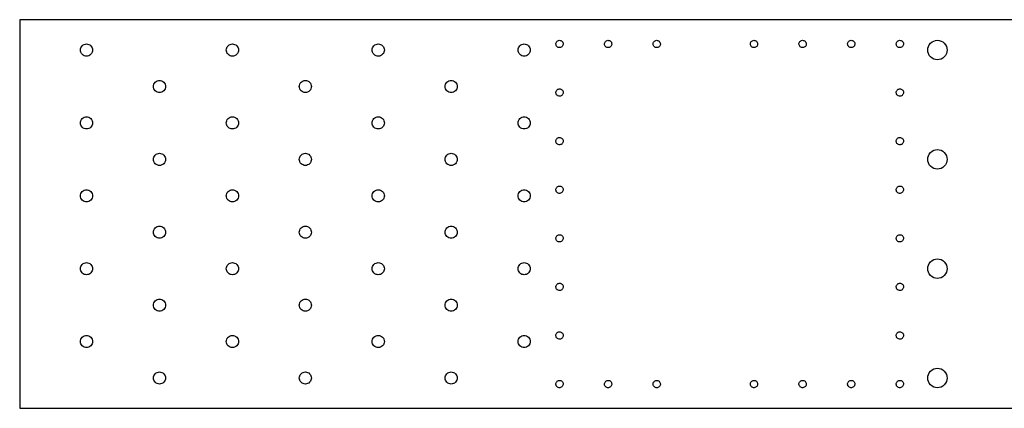
# Model space of a CAD drawing. Units: inches. Extents: x -31.9 to 31.9, y -6.3 to 6.3.
# Drawn here: x -31.9 to 0, y -6.3 to 6.3 of the extents above; entities that cross this region are included whole.
import ezdxf

# ---------------------------------------------------------------- set-up
doc = ezdxf.new("R2010")
doc.units = ezdxf.units.IN
doc.layers.get('0').update_dxf_attribs({"true_color": 0xc2ced6})

msp = doc.modelspace()

# ---------------------------------------------------------------- linework, layer by layer
for points in [[(31.89, -6.298), (31.89, -5.906), (31.891, -5.906), (31.891, 5.906), (31.89, 5.906), (31.89, 6.299), (-31.89, 6.299), (-31.89, -6.298), (31.89, -6.298)], [(-29.921, 5.315), (-29.918, 5.351), (-29.907, 5.387), (-29.889, 5.423), (-29.864, 5.454), (-29.832, 5.48), (-29.797, 5.498), (-29.76, 5.509), (-29.724, 5.512), (-29.689, 5.509), (-29.652, 5.498), (-29.617, 5.48), (-29.585, 5.454), (-29.56, 5.423), (-29.541, 5.387), (-29.531, 5.351), (-29.528, 5.315), (-29.531, 5.279), (-29.541, 5.243), (-29.56, 5.207), (-29.585, 5.176), (-29.617, 5.15), (-29.652, 5.132), (-29.689, 5.121), (-29.724, 5.118), (-29.76, 5.121), (-29.797, 5.132), (-29.832, 5.15), (-29.864, 5.176), (-29.889, 5.207), (-29.907, 5.243), (-29.918, 5.279), (-29.921, 5.315)], [(-25.197, 5.315), (-25.194, 5.351), (-25.183, 5.387), (-25.165, 5.423), (-25.139, 5.454), (-25.108, 5.48), (-25.072, 5.498), (-25.036, 5.509), (-25, 5.512), (-24.964, 5.509), (-24.928, 5.498), (-24.892, 5.48), (-24.861, 5.454), (-24.835, 5.423), (-24.817, 5.387), (-24.806, 5.351), (-24.803, 5.315), (-24.806, 5.279), (-24.817, 5.243), (-24.835, 5.207), (-24.861, 5.176), (-24.892, 5.15), (-24.928, 5.132), (-24.964, 5.121), (-25, 5.118), (-25.036, 5.121), (-25.072, 5.132), (-25.108, 5.15), (-25.139, 5.176), (-25.165, 5.207), (-25.183, 5.243), (-25.194, 5.279), (-25.197, 5.315)], [(-20.472, 5.315), (-20.469, 5.351), (-20.459, 5.387), (-20.44, 5.423), (-20.415, 5.454), (-20.383, 5.48), (-20.348, 5.498), (-20.311, 5.509), (-20.276, 5.512), (-20.24, 5.509), (-20.203, 5.498), (-20.168, 5.48), (-20.136, 5.454), (-20.111, 5.423), (-20.093, 5.387), (-20.082, 5.351), (-20.079, 5.315), (-20.082, 5.279), (-20.093, 5.243), (-20.111, 5.207), (-20.136, 5.176), (-20.168, 5.15), (-20.203, 5.132), (-20.24, 5.121), (-20.276, 5.118), (-20.311, 5.121), (-20.348, 5.132), (-20.383, 5.15), (-20.415, 5.176), (-20.44, 5.207), (-20.459, 5.243), (-20.469, 5.279), (-20.472, 5.315)], [(-15.748, 5.315), (-15.745, 5.351), (-15.734, 5.387), (-15.716, 5.423), (-15.69, 5.454), (-15.659, 5.48), (-15.624, 5.498), (-15.587, 5.509), (-15.551, 5.512), (-15.515, 5.509), (-15.479, 5.498), (-15.443, 5.48), (-15.412, 5.454), (-15.386, 5.423), (-15.368, 5.387), (-15.358, 5.351), (-15.354, 5.315), (-15.358, 5.279), (-15.368, 5.243), (-15.386, 5.207), (-15.412, 5.176), (-15.443, 5.15), (-15.479, 5.132), (-15.515, 5.121), (-15.551, 5.118), (-15.587, 5.121), (-15.624, 5.132), (-15.659, 5.15), (-15.69, 5.176), (-15.716, 5.207), (-15.734, 5.243), (-15.745, 5.279), (-15.748, 5.315)], [(-14.523, 5.529), (-14.517, 5.552), (-14.507, 5.572), (-14.494, 5.59), (-14.479, 5.605), (-14.459, 5.617), (-14.437, 5.626), (-14.413, 5.63), (-14.389, 5.629), (-14.366, 5.623), (-14.345, 5.613), (-14.328, 5.601), (-14.313, 5.585), (-14.301, 5.566), (-14.292, 5.543), (-14.288, 5.519), (-14.289, 5.495), (-14.294, 5.472), (-14.304, 5.451), (-14.317, 5.434), (-14.333, 5.419), (-14.352, 5.407), (-14.374, 5.398), (-14.398, 5.394), (-14.422, 5.395), (-14.446, 5.401), (-14.466, 5.41), (-14.484, 5.423), (-14.498, 5.439), (-14.511, 5.458), (-14.519, 5.48), (-14.524, 5.504), (-14.523, 5.529)], [(-12.948, 5.529), (-12.942, 5.552), (-12.932, 5.572), (-12.92, 5.59), (-12.904, 5.605), (-12.885, 5.617), (-12.862, 5.626), (-12.838, 5.63), (-12.814, 5.629), (-12.791, 5.623), (-12.77, 5.613), (-12.753, 5.601), (-12.738, 5.585), (-12.726, 5.566), (-12.717, 5.543), (-12.713, 5.519), (-12.714, 5.495), (-12.72, 5.472), (-12.729, 5.451), (-12.742, 5.434), (-12.758, 5.419), (-12.777, 5.407), (-12.799, 5.398), (-12.823, 5.394), (-12.848, 5.395), (-12.871, 5.401), (-12.891, 5.41), (-12.909, 5.423), (-12.924, 5.439), (-12.936, 5.458), (-12.945, 5.48), (-12.949, 5.504), (-12.948, 5.529)], [(-11.373, 5.529), (-11.367, 5.552), (-11.357, 5.572), (-11.345, 5.59), (-11.329, 5.605), (-11.31, 5.617), (-11.288, 5.626), (-11.264, 5.63), (-11.239, 5.629), (-11.216, 5.623), (-11.196, 5.613), (-11.178, 5.601), (-11.163, 5.585), (-11.151, 5.566), (-11.142, 5.543), (-11.138, 5.519), (-11.139, 5.495), (-11.145, 5.472), (-11.155, 5.451), (-11.167, 5.434), (-11.183, 5.419), (-11.202, 5.407), (-11.224, 5.398), (-11.248, 5.394), (-11.273, 5.395), (-11.296, 5.401), (-11.317, 5.41), (-11.334, 5.423), (-11.349, 5.439), (-11.361, 5.458), (-11.37, 5.48), (-11.374, 5.504), (-11.373, 5.529)], [(-8.223, 5.529), (-8.218, 5.552), (-8.208, 5.572), (-8.195, 5.59), (-8.179, 5.605), (-8.16, 5.617), (-8.138, 5.626), (-8.114, 5.63), (-8.09, 5.629), (-8.067, 5.623), (-8.046, 5.613), (-8.028, 5.601), (-8.014, 5.585), (-8.001, 5.566), (-7.993, 5.543), (-7.989, 5.519), (-7.99, 5.495), (-7.995, 5.472), (-8.005, 5.451), (-8.018, 5.434), (-8.033, 5.419), (-8.053, 5.407), (-8.075, 5.398), (-8.099, 5.394), (-8.123, 5.395), (-8.146, 5.401), (-8.167, 5.41), (-8.184, 5.423), (-8.199, 5.439), (-8.212, 5.458), (-8.22, 5.48), (-8.224, 5.504), (-8.223, 5.529)], [(-6.649, 5.529), (-6.643, 5.552), (-6.633, 5.572), (-6.62, 5.59), (-6.605, 5.605), (-6.585, 5.617), (-6.563, 5.626), (-6.539, 5.63), (-6.515, 5.629), (-6.492, 5.623), (-6.471, 5.613), (-6.454, 5.601), (-6.439, 5.585), (-6.426, 5.566), (-6.418, 5.543), (-6.414, 5.519), (-6.415, 5.495), (-6.42, 5.472), (-6.43, 5.451), (-6.443, 5.434), (-6.459, 5.419), (-6.478, 5.407), (-6.5, 5.398), (-6.524, 5.394), (-6.548, 5.395), (-6.572, 5.401), (-6.592, 5.41), (-6.61, 5.423), (-6.624, 5.439), (-6.637, 5.458), (-6.645, 5.48), (-6.65, 5.504), (-6.649, 5.529)], [(-5.074, 5.529), (-5.068, 5.552), (-5.058, 5.572), (-5.046, 5.59), (-5.03, 5.605), (-5.011, 5.617), (-4.988, 5.626), (-4.964, 5.63), (-4.94, 5.629), (-4.917, 5.623), (-4.896, 5.613), (-4.879, 5.601), (-4.864, 5.585), (-4.852, 5.566), (-4.843, 5.543), (-4.839, 5.519), (-4.84, 5.495), (-4.846, 5.472), (-4.855, 5.451), (-4.868, 5.434), (-4.884, 5.419), (-4.903, 5.407), (-4.925, 5.398), (-4.949, 5.394), (-4.974, 5.395), (-4.997, 5.401), (-5.017, 5.41), (-5.035, 5.423), (-5.05, 5.439), (-5.062, 5.458), (-5.071, 5.48), (-5.075, 5.504), (-5.074, 5.529)], [(-3.499, 5.529), (-3.493, 5.552), (-3.483, 5.572), (-3.471, 5.59), (-3.455, 5.605), (-3.436, 5.617), (-3.414, 5.626), (-3.39, 5.63), (-3.365, 5.629), (-3.342, 5.623), (-3.321, 5.613), (-3.304, 5.601), (-3.289, 5.585), (-3.277, 5.566), (-3.268, 5.543), (-3.264, 5.519), (-3.265, 5.495), (-3.271, 5.472), (-3.281, 5.451), (-3.293, 5.434), (-3.309, 5.419), (-3.328, 5.407), (-3.35, 5.398), (-3.374, 5.394), (-3.399, 5.395), (-3.422, 5.401), (-3.443, 5.41), (-3.46, 5.423), (-3.475, 5.439), (-3.487, 5.458), (-3.496, 5.48), (-3.5, 5.504), (-3.499, 5.529)], [(-2.48, 5.315), (-2.475, 5.372), (-2.458, 5.431), (-2.429, 5.487), (-2.388, 5.538), (-2.338, 5.579), (-2.281, 5.608), (-2.223, 5.625), (-2.165, 5.63), (-2.108, 5.625), (-2.049, 5.608), (-1.993, 5.579), (-1.943, 5.538), (-1.902, 5.487), (-1.873, 5.431), (-1.856, 5.372), (-1.85, 5.315), (-1.856, 5.258), (-1.873, 5.199), (-1.902, 5.143), (-1.943, 5.092), (-1.993, 5.051), (-2.049, 5.022), (-2.108, 5.005), (-2.165, 5), (-2.223, 5.005), (-2.281, 5.022), (-2.338, 5.051), (-2.388, 5.092), (-2.429, 5.143), (-2.458, 5.199), (-2.475, 5.258), (-2.48, 5.315)], [(-27.559, 4.134), (-27.556, 4.17), (-27.545, 4.206), (-27.527, 4.242), (-27.501, 4.273), (-27.47, 4.299), (-27.435, 4.317), (-27.398, 4.327), (-27.362, 4.331), (-27.326, 4.327), (-27.29, 4.317), (-27.255, 4.299), (-27.223, 4.273), (-27.197, 4.242), (-27.179, 4.206), (-27.169, 4.17), (-27.165, 4.134), (-27.169, 4.098), (-27.179, 4.061), (-27.197, 4.026), (-27.223, 3.995), (-27.255, 3.969), (-27.29, 3.951), (-27.326, 3.94), (-27.362, 3.937), (-27.398, 3.94), (-27.435, 3.951), (-27.47, 3.969), (-27.501, 3.995), (-27.527, 4.026), (-27.545, 4.061), (-27.556, 4.098), (-27.559, 4.134)], [(-22.835, 4.134), (-22.831, 4.17), (-22.821, 4.206), (-22.803, 4.242), (-22.777, 4.273), (-22.746, 4.299), (-22.71, 4.317), (-22.674, 4.327), (-22.638, 4.331), (-22.602, 4.327), (-22.565, 4.317), (-22.53, 4.299), (-22.499, 4.273), (-22.473, 4.242), (-22.455, 4.206), (-22.444, 4.17), (-22.441, 4.134), (-22.444, 4.098), (-22.455, 4.061), (-22.473, 4.026), (-22.499, 3.995), (-22.53, 3.969), (-22.565, 3.951), (-22.602, 3.94), (-22.638, 3.937), (-22.674, 3.94), (-22.71, 3.951), (-22.746, 3.969), (-22.777, 3.995), (-22.803, 4.026), (-22.821, 4.061), (-22.831, 4.098), (-22.835, 4.134)], [(-18.11, 4.134), (-18.107, 4.17), (-18.096, 4.206), (-18.078, 4.242), (-18.053, 4.273), (-18.021, 4.299), (-17.986, 4.317), (-17.949, 4.327), (-17.913, 4.331), (-17.878, 4.327), (-17.841, 4.317), (-17.806, 4.299), (-17.774, 4.273), (-17.749, 4.242), (-17.73, 4.206), (-17.72, 4.17), (-17.717, 4.134), (-17.72, 4.098), (-17.73, 4.061), (-17.749, 4.026), (-17.774, 3.995), (-17.806, 3.969), (-17.841, 3.951), (-17.878, 3.94), (-17.913, 3.937), (-17.949, 3.94), (-17.986, 3.951), (-18.021, 3.969), (-18.053, 3.995), (-18.078, 4.026), (-18.096, 4.061), (-18.107, 4.098), (-18.11, 4.134)], [(-14.523, 3.954), (-14.517, 3.977), (-14.507, 3.998), (-14.494, 4.015), (-14.479, 4.03), (-14.459, 4.042), (-14.437, 4.051), (-14.413, 4.055), (-14.389, 4.054), (-14.366, 4.048), (-14.345, 4.038), (-14.328, 4.026), (-14.313, 4.01), (-14.301, 3.991), (-14.292, 3.969), (-14.288, 3.945), (-14.289, 3.92), (-14.294, 3.897), (-14.304, 3.876), (-14.317, 3.859), (-14.333, 3.844), (-14.352, 3.832), (-14.374, 3.823), (-14.398, 3.819), (-14.422, 3.82), (-14.446, 3.826), (-14.466, 3.836), (-14.484, 3.848), (-14.498, 3.864), (-14.511, 3.883), (-14.519, 3.905), (-14.524, 3.929), (-14.523, 3.954)], [(-3.499, 3.954), (-3.493, 3.977), (-3.483, 3.998), (-3.471, 4.015), (-3.455, 4.03), (-3.436, 4.042), (-3.414, 4.051), (-3.39, 4.055), (-3.365, 4.054), (-3.342, 4.048), (-3.321, 4.038), (-3.304, 4.026), (-3.289, 4.01), (-3.277, 3.991), (-3.268, 3.969), (-3.264, 3.945), (-3.265, 3.92), (-3.271, 3.897), (-3.281, 3.876), (-3.293, 3.859), (-3.309, 3.844), (-3.328, 3.832), (-3.35, 3.823), (-3.374, 3.819), (-3.399, 3.82), (-3.422, 3.826), (-3.443, 3.836), (-3.46, 3.848), (-3.475, 3.864), (-3.487, 3.883), (-3.496, 3.905), (-3.5, 3.929), (-3.499, 3.954)], [(-29.921, 2.953), (-29.918, 2.989), (-29.907, 3.025), (-29.889, 3.06), (-29.864, 3.092), (-29.832, 3.118), (-29.797, 3.136), (-29.76, 3.146), (-29.724, 3.15), (-29.689, 3.146), (-29.652, 3.136), (-29.617, 3.118), (-29.585, 3.092), (-29.56, 3.06), (-29.541, 3.025), (-29.531, 2.989), (-29.528, 2.953), (-29.531, 2.917), (-29.541, 2.88), (-29.56, 2.845), (-29.585, 2.814), (-29.617, 2.788), (-29.652, 2.77), (-29.689, 2.759), (-29.724, 2.756), (-29.76, 2.759), (-29.797, 2.77), (-29.832, 2.788), (-29.864, 2.814), (-29.889, 2.845), (-29.907, 2.88), (-29.918, 2.917), (-29.921, 2.953)], [(-25.197, 2.953), (-25.194, 2.989), (-25.183, 3.025), (-25.165, 3.06), (-25.139, 3.092), (-25.108, 3.118), (-25.072, 3.136), (-25.036, 3.146), (-25, 3.15), (-24.964, 3.146), (-24.928, 3.136), (-24.892, 3.118), (-24.861, 3.092), (-24.835, 3.06), (-24.817, 3.025), (-24.806, 2.989), (-24.803, 2.953), (-24.806, 2.917), (-24.817, 2.88), (-24.835, 2.845), (-24.861, 2.814), (-24.892, 2.788), (-24.928, 2.77), (-24.964, 2.759), (-25, 2.756), (-25.036, 2.759), (-25.072, 2.77), (-25.108, 2.788), (-25.139, 2.814), (-25.165, 2.845), (-25.183, 2.88), (-25.194, 2.917), (-25.197, 2.953)], [(-20.472, 2.953), (-20.469, 2.989), (-20.459, 3.025), (-20.44, 3.06), (-20.415, 3.092), (-20.383, 3.118), (-20.348, 3.136), (-20.311, 3.146), (-20.276, 3.15), (-20.24, 3.146), (-20.203, 3.136), (-20.168, 3.118), (-20.136, 3.092), (-20.111, 3.06), (-20.093, 3.025), (-20.082, 2.989), (-20.079, 2.953), (-20.082, 2.917), (-20.093, 2.88), (-20.111, 2.845), (-20.136, 2.814), (-20.168, 2.788), (-20.203, 2.77), (-20.24, 2.759), (-20.276, 2.756), (-20.311, 2.759), (-20.348, 2.77), (-20.383, 2.788), (-20.415, 2.814), (-20.44, 2.845), (-20.459, 2.88), (-20.469, 2.917), (-20.472, 2.953)], [(-15.748, 2.953), (-15.745, 2.989), (-15.734, 3.025), (-15.716, 3.06), (-15.69, 3.092), (-15.659, 3.118), (-15.624, 3.136), (-15.587, 3.146), (-15.551, 3.15), (-15.515, 3.146), (-15.479, 3.136), (-15.443, 3.118), (-15.412, 3.092), (-15.386, 3.06), (-15.368, 3.025), (-15.358, 2.989), (-15.354, 2.953), (-15.358, 2.917), (-15.368, 2.88), (-15.386, 2.845), (-15.412, 2.814), (-15.443, 2.788), (-15.479, 2.77), (-15.515, 2.759), (-15.551, 2.756), (-15.587, 2.759), (-15.624, 2.77), (-15.659, 2.788), (-15.69, 2.814), (-15.716, 2.845), (-15.734, 2.88), (-15.745, 2.917), (-15.748, 2.953)], [(-14.523, 2.379), (-14.517, 2.402), (-14.507, 2.423), (-14.494, 2.44), (-14.479, 2.455), (-14.459, 2.467), (-14.437, 2.476), (-14.413, 2.48), (-14.389, 2.479), (-14.366, 2.473), (-14.345, 2.464), (-14.328, 2.451), (-14.313, 2.435), (-14.301, 2.416), (-14.292, 2.394), (-14.288, 2.37), (-14.289, 2.345), (-14.294, 2.322), (-14.304, 2.302), (-14.317, 2.284), (-14.333, 2.269), (-14.352, 2.257), (-14.374, 2.248), (-14.398, 2.244), (-14.422, 2.245), (-14.446, 2.251), (-14.466, 2.261), (-14.484, 2.274), (-14.498, 2.289), (-14.511, 2.308), (-14.519, 2.331), (-14.524, 2.355), (-14.523, 2.379)], [(-3.499, 2.379), (-3.493, 2.402), (-3.483, 2.423), (-3.471, 2.44), (-3.455, 2.455), (-3.436, 2.467), (-3.414, 2.476), (-3.39, 2.48), (-3.365, 2.479), (-3.342, 2.473), (-3.321, 2.464), (-3.304, 2.451), (-3.289, 2.435), (-3.277, 2.416), (-3.268, 2.394), (-3.264, 2.37), (-3.265, 2.345), (-3.271, 2.322), (-3.281, 2.302), (-3.293, 2.284), (-3.309, 2.269), (-3.328, 2.257), (-3.35, 2.248), (-3.374, 2.244), (-3.399, 2.245), (-3.422, 2.251), (-3.443, 2.261), (-3.46, 2.274), (-3.475, 2.289), (-3.487, 2.308), (-3.496, 2.331), (-3.5, 2.355), (-3.499, 2.379)], [(-27.559, 1.772), (-27.556, 1.807), (-27.545, 1.844), (-27.527, 1.879), (-27.501, 1.911), (-27.47, 1.936), (-27.435, 1.955), (-27.398, 1.965), (-27.362, 1.969), (-27.326, 1.965), (-27.29, 1.955), (-27.255, 1.936), (-27.223, 1.911), (-27.197, 1.879), (-27.179, 1.844), (-27.169, 1.807), (-27.165, 1.772), (-27.169, 1.736), (-27.179, 1.699), (-27.197, 1.664), (-27.223, 1.632), (-27.255, 1.607), (-27.29, 1.589), (-27.326, 1.578), (-27.362, 1.575), (-27.398, 1.578), (-27.435, 1.589), (-27.47, 1.607), (-27.501, 1.632), (-27.527, 1.664), (-27.545, 1.699), (-27.556, 1.736), (-27.559, 1.772)], [(-22.835, 1.772), (-22.831, 1.807), (-22.821, 1.844), (-22.803, 1.879), (-22.777, 1.911), (-22.746, 1.936), (-22.71, 1.955), (-22.674, 1.965), (-22.638, 1.969), (-22.602, 1.965), (-22.565, 1.955), (-22.53, 1.936), (-22.499, 1.911), (-22.473, 1.879), (-22.455, 1.844), (-22.444, 1.807), (-22.441, 1.772), (-22.444, 1.736), (-22.455, 1.699), (-22.473, 1.664), (-22.499, 1.632), (-22.53, 1.607), (-22.565, 1.589), (-22.602, 1.578), (-22.638, 1.575), (-22.674, 1.578), (-22.71, 1.589), (-22.746, 1.607), (-22.777, 1.632), (-22.803, 1.664), (-22.821, 1.699), (-22.831, 1.736), (-22.835, 1.772)], [(-18.11, 1.772), (-18.107, 1.807), (-18.096, 1.844), (-18.078, 1.879), (-18.053, 1.911), (-18.021, 1.936), (-17.986, 1.955), (-17.949, 1.965), (-17.913, 1.969), (-17.878, 1.965), (-17.841, 1.955), (-17.806, 1.936), (-17.774, 1.911), (-17.749, 1.879), (-17.73, 1.844), (-17.72, 1.807), (-17.717, 1.772), (-17.72, 1.736), (-17.73, 1.699), (-17.749, 1.664), (-17.774, 1.632), (-17.806, 1.607), (-17.841, 1.589), (-17.878, 1.578), (-17.913, 1.575), (-17.949, 1.578), (-17.986, 1.589), (-18.021, 1.607), (-18.053, 1.632), (-18.078, 1.664), (-18.096, 1.699), (-18.107, 1.736), (-18.11, 1.772)], [(-2.48, 1.772), (-2.475, 1.829), (-2.458, 1.888), (-2.429, 1.944), (-2.388, 1.994), (-2.338, 2.035), (-2.281, 2.065), (-2.223, 2.081), (-2.165, 2.087), (-2.108, 2.081), (-2.049, 2.065), (-1.993, 2.035), (-1.943, 1.994), (-1.902, 1.944), (-1.873, 1.888), (-1.856, 1.829), (-1.85, 1.772), (-1.856, 1.714), (-1.873, 1.656), (-1.902, 1.599), (-1.943, 1.549), (-1.993, 1.508), (-2.049, 1.479), (-2.108, 1.462), (-2.165, 1.457), (-2.223, 1.462), (-2.281, 1.479), (-2.338, 1.508), (-2.388, 1.549), (-2.429, 1.599), (-2.458, 1.656), (-2.475, 1.714), (-2.48, 1.772)], [(-29.921, 0.591), (-29.918, 0.626), (-29.907, 0.663), (-29.889, 0.698), (-29.864, 0.73), (-29.832, 0.755), (-29.797, 0.774), (-29.76, 0.784), (-29.724, 0.787), (-29.689, 0.784), (-29.652, 0.774), (-29.617, 0.755), (-29.585, 0.73), (-29.56, 0.698), (-29.541, 0.663), (-29.531, 0.626), (-29.528, 0.591), (-29.531, 0.555), (-29.541, 0.518), (-29.56, 0.483), (-29.585, 0.451), (-29.617, 0.426), (-29.652, 0.408), (-29.689, 0.397), (-29.724, 0.394), (-29.76, 0.397), (-29.797, 0.408), (-29.832, 0.426), (-29.864, 0.451), (-29.889, 0.483), (-29.907, 0.518), (-29.918, 0.555), (-29.921, 0.591)], [(-25.197, 0.591), (-25.194, 0.626), (-25.183, 0.663), (-25.165, 0.698), (-25.139, 0.73), (-25.108, 0.755), (-25.072, 0.774), (-25.036, 0.784), (-25, 0.787), (-24.964, 0.784), (-24.928, 0.774), (-24.892, 0.755), (-24.861, 0.73), (-24.835, 0.698), (-24.817, 0.663), (-24.806, 0.626), (-24.803, 0.591), (-24.806, 0.555), (-24.817, 0.518), (-24.835, 0.483), (-24.861, 0.451), (-24.892, 0.426), (-24.928, 0.408), (-24.964, 0.397), (-25, 0.394), (-25.036, 0.397), (-25.072, 0.408), (-25.108, 0.426), (-25.139, 0.451), (-25.165, 0.483), (-25.183, 0.518), (-25.194, 0.555), (-25.197, 0.591)], [(-20.472, 0.591), (-20.469, 0.626), (-20.459, 0.663), (-20.44, 0.698), (-20.415, 0.73), (-20.383, 0.755), (-20.348, 0.774), (-20.311, 0.784), (-20.276, 0.787), (-20.24, 0.784), (-20.203, 0.774), (-20.168, 0.755), (-20.136, 0.73), (-20.111, 0.698), (-20.093, 0.663), (-20.082, 0.626), (-20.079, 0.591), (-20.082, 0.555), (-20.093, 0.518), (-20.111, 0.483), (-20.136, 0.451), (-20.168, 0.426), (-20.203, 0.408), (-20.24, 0.397), (-20.276, 0.394), (-20.311, 0.397), (-20.348, 0.408), (-20.383, 0.426), (-20.415, 0.451), (-20.44, 0.483), (-20.459, 0.518), (-20.469, 0.555), (-20.472, 0.591)], [(-15.748, 0.591), (-15.745, 0.626), (-15.734, 0.663), (-15.716, 0.698), (-15.69, 0.73), (-15.659, 0.755), (-15.624, 0.774), (-15.587, 0.784), (-15.551, 0.787), (-15.515, 0.784), (-15.479, 0.774), (-15.443, 0.755), (-15.412, 0.73), (-15.386, 0.698), (-15.368, 0.663), (-15.358, 0.626), (-15.354, 0.591), (-15.358, 0.555), (-15.368, 0.518), (-15.386, 0.483), (-15.412, 0.451), (-15.443, 0.426), (-15.479, 0.408), (-15.515, 0.397), (-15.551, 0.394), (-15.587, 0.397), (-15.624, 0.408), (-15.659, 0.426), (-15.69, 0.451), (-15.716, 0.483), (-15.734, 0.518), (-15.745, 0.555), (-15.748, 0.591)], [(-14.523, 0.804), (-14.517, 0.827), (-14.507, 0.848), (-14.494, 0.865), (-14.479, 0.88), (-14.459, 0.893), (-14.437, 0.901), (-14.413, 0.905), (-14.389, 0.904), (-14.366, 0.899), (-14.345, 0.889), (-14.328, 0.876), (-14.313, 0.86), (-14.301, 0.841), (-14.292, 0.819), (-14.288, 0.795), (-14.289, 0.771), (-14.294, 0.748), (-14.304, 0.727), (-14.317, 0.709), (-14.333, 0.695), (-14.352, 0.682), (-14.374, 0.674), (-14.398, 0.67), (-14.422, 0.67), (-14.446, 0.676), (-14.466, 0.686), (-14.484, 0.699), (-14.498, 0.714), (-14.511, 0.734), (-14.519, 0.756), (-14.524, 0.78), (-14.523, 0.804)], [(-3.499, 0.804), (-3.493, 0.827), (-3.483, 0.848), (-3.471, 0.865), (-3.455, 0.88), (-3.436, 0.893), (-3.414, 0.901), (-3.39, 0.905), (-3.365, 0.904), (-3.342, 0.899), (-3.321, 0.889), (-3.304, 0.876), (-3.289, 0.86), (-3.277, 0.841), (-3.268, 0.819), (-3.264, 0.795), (-3.265, 0.771), (-3.271, 0.748), (-3.281, 0.727), (-3.293, 0.709), (-3.309, 0.695), (-3.328, 0.682), (-3.35, 0.674), (-3.374, 0.67), (-3.399, 0.67), (-3.422, 0.676), (-3.443, 0.686), (-3.46, 0.699), (-3.475, 0.714), (-3.487, 0.734), (-3.496, 0.756), (-3.5, 0.78), (-3.499, 0.804)], [(-27.559, -0.591), (-27.556, -0.555), (-27.545, -0.518), (-27.527, -0.483), (-27.501, -0.451), (-27.47, -0.426), (-27.435, -0.408), (-27.398, -0.397), (-27.362, -0.394), (-27.326, -0.397), (-27.29, -0.408), (-27.255, -0.426), (-27.223, -0.451), (-27.197, -0.483), (-27.179, -0.518), (-27.169, -0.555), (-27.165, -0.591), (-27.169, -0.626), (-27.179, -0.663), (-27.197, -0.698), (-27.223, -0.73), (-27.255, -0.755), (-27.29, -0.774), (-27.326, -0.784), (-27.362, -0.787), (-27.398, -0.784), (-27.435, -0.774), (-27.47, -0.755), (-27.501, -0.73), (-27.527, -0.698), (-27.545, -0.663), (-27.556, -0.626), (-27.559, -0.591)], [(-22.835, -0.591), (-22.831, -0.555), (-22.821, -0.518), (-22.803, -0.483), (-22.777, -0.451), (-22.746, -0.426), (-22.71, -0.408), (-22.674, -0.397), (-22.638, -0.394), (-22.602, -0.397), (-22.565, -0.408), (-22.53, -0.426), (-22.499, -0.451), (-22.473, -0.483), (-22.455, -0.518), (-22.444, -0.555), (-22.441, -0.591), (-22.444, -0.626), (-22.455, -0.663), (-22.473, -0.698), (-22.499, -0.73), (-22.53, -0.755), (-22.565, -0.774), (-22.602, -0.784), (-22.638, -0.787), (-22.674, -0.784), (-22.71, -0.774), (-22.746, -0.755), (-22.777, -0.73), (-22.803, -0.698), (-22.821, -0.663), (-22.831, -0.626), (-22.835, -0.591)], [(-18.11, -0.591), (-18.107, -0.555), (-18.096, -0.518), (-18.078, -0.483), (-18.053, -0.451), (-18.021, -0.426), (-17.986, -0.408), (-17.949, -0.397), (-17.913, -0.394), (-17.878, -0.397), (-17.841, -0.408), (-17.806, -0.426), (-17.774, -0.451), (-17.749, -0.483), (-17.73, -0.518), (-17.72, -0.555), (-17.717, -0.591), (-17.72, -0.626), (-17.73, -0.663), (-17.749, -0.698), (-17.774, -0.73), (-17.806, -0.755), (-17.841, -0.774), (-17.878, -0.784), (-17.913, -0.787), (-17.949, -0.784), (-17.986, -0.774), (-18.021, -0.755), (-18.053, -0.73), (-18.078, -0.698), (-18.096, -0.663), (-18.107, -0.626), (-18.11, -0.591)], [(-14.523, -0.771), (-14.517, -0.748), (-14.507, -0.727), (-14.494, -0.709), (-14.479, -0.695), (-14.459, -0.682), (-14.437, -0.674), (-14.413, -0.67), (-14.389, -0.67), (-14.366, -0.676), (-14.345, -0.686), (-14.328, -0.699), (-14.313, -0.714), (-14.301, -0.734), (-14.292, -0.756), (-14.288, -0.78), (-14.289, -0.804), (-14.294, -0.827), (-14.304, -0.848), (-14.317, -0.865), (-14.333, -0.88), (-14.352, -0.893), (-14.374, -0.901), (-14.398, -0.905), (-14.422, -0.904), (-14.446, -0.899), (-14.466, -0.889), (-14.484, -0.876), (-14.498, -0.86), (-14.511, -0.841), (-14.519, -0.819), (-14.524, -0.795), (-14.523, -0.771)], [(-3.499, -0.771), (-3.493, -0.748), (-3.483, -0.727), (-3.471, -0.709), (-3.455, -0.695), (-3.436, -0.682), (-3.414, -0.674), (-3.39, -0.67), (-3.365, -0.67), (-3.342, -0.676), (-3.321, -0.686), (-3.304, -0.699), (-3.289, -0.714), (-3.277, -0.734), (-3.268, -0.756), (-3.264, -0.78), (-3.265, -0.804), (-3.271, -0.827), (-3.281, -0.848), (-3.293, -0.865), (-3.309, -0.88), (-3.328, -0.893), (-3.35, -0.901), (-3.374, -0.905), (-3.399, -0.904), (-3.422, -0.899), (-3.443, -0.889), (-3.46, -0.876), (-3.475, -0.86), (-3.487, -0.841), (-3.496, -0.819), (-3.5, -0.795), (-3.499, -0.771)], [(-29.921, -1.772), (-29.918, -1.736), (-29.907, -1.699), (-29.889, -1.664), (-29.864, -1.632), (-29.832, -1.607), (-29.797, -1.589), (-29.76, -1.578), (-29.724, -1.575), (-29.689, -1.578), (-29.652, -1.589), (-29.617, -1.607), (-29.585, -1.632), (-29.56, -1.664), (-29.541, -1.699), (-29.531, -1.736), (-29.528, -1.772), (-29.531, -1.807), (-29.541, -1.844), (-29.56, -1.879), (-29.585, -1.911), (-29.617, -1.936), (-29.652, -1.955), (-29.689, -1.965), (-29.724, -1.969), (-29.76, -1.965), (-29.797, -1.955), (-29.832, -1.936), (-29.864, -1.911), (-29.889, -1.879), (-29.907, -1.844), (-29.918, -1.807), (-29.921, -1.772)], [(-25.197, -1.772), (-25.194, -1.736), (-25.183, -1.699), (-25.165, -1.664), (-25.139, -1.632), (-25.108, -1.607), (-25.072, -1.589), (-25.036, -1.578), (-25, -1.575), (-24.964, -1.578), (-24.928, -1.589), (-24.892, -1.607), (-24.861, -1.632), (-24.835, -1.664), (-24.817, -1.699), (-24.806, -1.736), (-24.803, -1.772), (-24.806, -1.807), (-24.817, -1.844), (-24.835, -1.879), (-24.861, -1.911), (-24.892, -1.936), (-24.928, -1.955), (-24.964, -1.965), (-25, -1.969), (-25.036, -1.965), (-25.072, -1.955), (-25.108, -1.936), (-25.139, -1.911), (-25.165, -1.879), (-25.183, -1.844), (-25.194, -1.807), (-25.197, -1.772)], [(-20.472, -1.772), (-20.469, -1.736), (-20.459, -1.699), (-20.44, -1.664), (-20.415, -1.632), (-20.383, -1.607), (-20.348, -1.589), (-20.311, -1.578), (-20.276, -1.575), (-20.24, -1.578), (-20.203, -1.589), (-20.168, -1.607), (-20.136, -1.632), (-20.111, -1.664), (-20.093, -1.699), (-20.082, -1.736), (-20.079, -1.772), (-20.082, -1.807), (-20.093, -1.844), (-20.111, -1.879), (-20.136, -1.911), (-20.168, -1.936), (-20.203, -1.955), (-20.24, -1.965), (-20.276, -1.969), (-20.311, -1.965), (-20.348, -1.955), (-20.383, -1.936), (-20.415, -1.911), (-20.44, -1.879), (-20.459, -1.844), (-20.469, -1.807), (-20.472, -1.772)], [(-15.748, -1.772), (-15.745, -1.736), (-15.734, -1.699), (-15.716, -1.664), (-15.69, -1.632), (-15.659, -1.607), (-15.624, -1.589), (-15.587, -1.578), (-15.551, -1.575), (-15.515, -1.578), (-15.479, -1.589), (-15.443, -1.607), (-15.412, -1.632), (-15.386, -1.664), (-15.368, -1.699), (-15.358, -1.736), (-15.354, -1.772), (-15.358, -1.807), (-15.368, -1.844), (-15.386, -1.879), (-15.412, -1.911), (-15.443, -1.936), (-15.479, -1.955), (-15.515, -1.965), (-15.551, -1.969), (-15.587, -1.965), (-15.624, -1.955), (-15.659, -1.936), (-15.69, -1.911), (-15.716, -1.879), (-15.734, -1.844), (-15.745, -1.807), (-15.748, -1.772)], [(-2.48, -1.772), (-2.475, -1.714), (-2.458, -1.656), (-2.429, -1.599), (-2.388, -1.549), (-2.338, -1.508), (-2.281, -1.479), (-2.223, -1.462), (-2.165, -1.457), (-2.108, -1.462), (-2.049, -1.479), (-1.993, -1.508), (-1.943, -1.549), (-1.902, -1.599), (-1.873, -1.656), (-1.856, -1.714), (-1.85, -1.772), (-1.856, -1.829), (-1.873, -1.888), (-1.902, -1.944), (-1.943, -1.994), (-1.993, -2.035), (-2.049, -2.065), (-2.108, -2.081), (-2.165, -2.087), (-2.223, -2.081), (-2.281, -2.065), (-2.338, -2.035), (-2.388, -1.994), (-2.429, -1.944), (-2.458, -1.888), (-2.475, -1.829), (-2.48, -1.772)], [(-14.523, -2.345), (-14.517, -2.322), (-14.507, -2.302), (-14.494, -2.284), (-14.479, -2.269), (-14.459, -2.257), (-14.437, -2.248), (-14.413, -2.244), (-14.389, -2.245), (-14.366, -2.251), (-14.345, -2.261), (-14.328, -2.274), (-14.313, -2.289), (-14.301, -2.308), (-14.292, -2.331), (-14.288, -2.355), (-14.289, -2.379), (-14.294, -2.402), (-14.304, -2.423), (-14.317, -2.44), (-14.333, -2.455), (-14.352, -2.467), (-14.374, -2.476), (-14.398, -2.48), (-14.422, -2.479), (-14.446, -2.473), (-14.466, -2.464), (-14.484, -2.451), (-14.498, -2.435), (-14.511, -2.416), (-14.519, -2.394), (-14.524, -2.37), (-14.523, -2.345)], [(-3.499, -2.345), (-3.493, -2.322), (-3.483, -2.302), (-3.471, -2.284), (-3.455, -2.269), (-3.436, -2.257), (-3.414, -2.248), (-3.39, -2.244), (-3.365, -2.245), (-3.342, -2.251), (-3.321, -2.261), (-3.304, -2.274), (-3.289, -2.289), (-3.277, -2.308), (-3.268, -2.331), (-3.264, -2.355), (-3.265, -2.379), (-3.271, -2.402), (-3.281, -2.423), (-3.293, -2.44), (-3.309, -2.455), (-3.328, -2.467), (-3.35, -2.476), (-3.374, -2.48), (-3.399, -2.479), (-3.422, -2.473), (-3.443, -2.464), (-3.46, -2.451), (-3.475, -2.435), (-3.487, -2.416), (-3.496, -2.394), (-3.5, -2.37), (-3.499, -2.345)], [(-27.559, -2.953), (-27.556, -2.917), (-27.545, -2.88), (-27.527, -2.845), (-27.501, -2.814), (-27.47, -2.788), (-27.435, -2.77), (-27.398, -2.759), (-27.362, -2.756), (-27.326, -2.759), (-27.29, -2.77), (-27.255, -2.788), (-27.223, -2.814), (-27.197, -2.845), (-27.179, -2.88), (-27.169, -2.917), (-27.165, -2.953), (-27.169, -2.989), (-27.179, -3.025), (-27.197, -3.06), (-27.223, -3.092), (-27.255, -3.118), (-27.29, -3.136), (-27.326, -3.146), (-27.362, -3.15), (-27.398, -3.146), (-27.435, -3.136), (-27.47, -3.118), (-27.501, -3.092), (-27.527, -3.06), (-27.545, -3.025), (-27.556, -2.989), (-27.559, -2.953)], [(-22.835, -2.953), (-22.831, -2.917), (-22.821, -2.88), (-22.803, -2.845), (-22.777, -2.814), (-22.746, -2.788), (-22.71, -2.77), (-22.674, -2.759), (-22.638, -2.756), (-22.602, -2.759), (-22.565, -2.77), (-22.53, -2.788), (-22.499, -2.814), (-22.473, -2.845), (-22.455, -2.88), (-22.444, -2.917), (-22.441, -2.953), (-22.444, -2.989), (-22.455, -3.025), (-22.473, -3.06), (-22.499, -3.092), (-22.53, -3.118), (-22.565, -3.136), (-22.602, -3.146), (-22.638, -3.15), (-22.674, -3.146), (-22.71, -3.136), (-22.746, -3.118), (-22.777, -3.092), (-22.803, -3.06), (-22.821, -3.025), (-22.831, -2.989), (-22.835, -2.953)], [(-18.11, -2.953), (-18.107, -2.917), (-18.096, -2.88), (-18.078, -2.845), (-18.053, -2.814), (-18.021, -2.788), (-17.986, -2.77), (-17.949, -2.759), (-17.913, -2.756), (-17.878, -2.759), (-17.841, -2.77), (-17.806, -2.788), (-17.774, -2.814), (-17.749, -2.845), (-17.73, -2.88), (-17.72, -2.917), (-17.717, -2.953), (-17.72, -2.989), (-17.73, -3.025), (-17.749, -3.06), (-17.774, -3.092), (-17.806, -3.118), (-17.841, -3.136), (-17.878, -3.146), (-17.913, -3.15), (-17.949, -3.146), (-17.986, -3.136), (-18.021, -3.118), (-18.053, -3.092), (-18.078, -3.06), (-18.096, -3.025), (-18.107, -2.989), (-18.11, -2.953)], [(-14.523, -3.92), (-14.517, -3.897), (-14.507, -3.876), (-14.494, -3.859), (-14.479, -3.844), (-14.459, -3.832), (-14.437, -3.823), (-14.413, -3.819), (-14.389, -3.82), (-14.366, -3.826), (-14.345, -3.836), (-14.328, -3.848), (-14.313, -3.864), (-14.301, -3.883), (-14.292, -3.905), (-14.288, -3.929), (-14.289, -3.954), (-14.294, -3.977), (-14.304, -3.998), (-14.317, -4.015), (-14.333, -4.03), (-14.352, -4.042), (-14.374, -4.051), (-14.398, -4.055), (-14.422, -4.054), (-14.446, -4.048), (-14.466, -4.038), (-14.484, -4.026), (-14.498, -4.01), (-14.511, -3.991), (-14.519, -3.969), (-14.524, -3.945), (-14.523, -3.92)], [(-3.499, -3.92), (-3.493, -3.897), (-3.483, -3.876), (-3.471, -3.859), (-3.455, -3.844), (-3.436, -3.832), (-3.414, -3.823), (-3.39, -3.819), (-3.365, -3.82), (-3.342, -3.826), (-3.321, -3.836), (-3.304, -3.848), (-3.289, -3.864), (-3.277, -3.883), (-3.268, -3.905), (-3.264, -3.929), (-3.265, -3.954), (-3.271, -3.977), (-3.281, -3.998), (-3.293, -4.015), (-3.309, -4.03), (-3.328, -4.042), (-3.35, -4.051), (-3.374, -4.055), (-3.399, -4.054), (-3.422, -4.048), (-3.443, -4.038), (-3.46, -4.026), (-3.475, -4.01), (-3.487, -3.991), (-3.496, -3.969), (-3.5, -3.945), (-3.499, -3.92)], [(-29.921, -4.134), (-29.918, -4.098), (-29.907, -4.061), (-29.889, -4.026), (-29.864, -3.995), (-29.832, -3.969), (-29.797, -3.951), (-29.76, -3.94), (-29.724, -3.937), (-29.689, -3.94), (-29.652, -3.951), (-29.617, -3.969), (-29.585, -3.995), (-29.56, -4.026), (-29.541, -4.061), (-29.531, -4.098), (-29.528, -4.134), (-29.531, -4.17), (-29.541, -4.206), (-29.56, -4.242), (-29.585, -4.273), (-29.617, -4.299), (-29.652, -4.317), (-29.689, -4.327), (-29.724, -4.331), (-29.76, -4.327), (-29.797, -4.317), (-29.832, -4.299), (-29.864, -4.273), (-29.889, -4.242), (-29.907, -4.206), (-29.918, -4.17), (-29.921, -4.134)], [(-25.197, -4.134), (-25.194, -4.098), (-25.183, -4.061), (-25.165, -4.026), (-25.139, -3.995), (-25.108, -3.969), (-25.072, -3.951), (-25.036, -3.94), (-25, -3.937), (-24.964, -3.94), (-24.928, -3.951), (-24.892, -3.969), (-24.861, -3.995), (-24.835, -4.026), (-24.817, -4.061), (-24.806, -4.098), (-24.803, -4.134), (-24.806, -4.17), (-24.817, -4.206), (-24.835, -4.242), (-24.861, -4.273), (-24.892, -4.299), (-24.928, -4.317), (-24.964, -4.327), (-25, -4.331), (-25.036, -4.327), (-25.072, -4.317), (-25.108, -4.299), (-25.139, -4.273), (-25.165, -4.242), (-25.183, -4.206), (-25.194, -4.17), (-25.197, -4.134)], [(-20.472, -4.134), (-20.469, -4.098), (-20.459, -4.061), (-20.44, -4.026), (-20.415, -3.995), (-20.383, -3.969), (-20.348, -3.951), (-20.311, -3.94), (-20.276, -3.937), (-20.24, -3.94), (-20.203, -3.951), (-20.168, -3.969), (-20.136, -3.995), (-20.111, -4.026), (-20.093, -4.061), (-20.082, -4.098), (-20.079, -4.134), (-20.082, -4.17), (-20.093, -4.206), (-20.111, -4.242), (-20.136, -4.273), (-20.168, -4.299), (-20.203, -4.317), (-20.24, -4.327), (-20.276, -4.331), (-20.311, -4.327), (-20.348, -4.317), (-20.383, -4.299), (-20.415, -4.273), (-20.44, -4.242), (-20.459, -4.206), (-20.469, -4.17), (-20.472, -4.134)], [(-15.748, -4.134), (-15.745, -4.098), (-15.734, -4.061), (-15.716, -4.026), (-15.69, -3.995), (-15.659, -3.969), (-15.624, -3.951), (-15.587, -3.94), (-15.551, -3.937), (-15.515, -3.94), (-15.479, -3.951), (-15.443, -3.969), (-15.412, -3.995), (-15.386, -4.026), (-15.368, -4.061), (-15.358, -4.098), (-15.354, -4.134), (-15.358, -4.17), (-15.368, -4.206), (-15.386, -4.242), (-15.412, -4.273), (-15.443, -4.299), (-15.479, -4.317), (-15.515, -4.327), (-15.551, -4.331), (-15.587, -4.327), (-15.624, -4.317), (-15.659, -4.299), (-15.69, -4.273), (-15.716, -4.242), (-15.734, -4.206), (-15.745, -4.17), (-15.748, -4.134)], [(-2.48, -5.315), (-2.475, -5.258), (-2.458, -5.199), (-2.429, -5.143), (-2.388, -5.092), (-2.338, -5.051), (-2.281, -5.022), (-2.223, -5.005), (-2.165, -5), (-2.108, -5.005), (-2.049, -5.022), (-1.993, -5.051), (-1.943, -5.092), (-1.902, -5.143), (-1.873, -5.199), (-1.856, -5.258), (-1.85, -5.315), (-1.856, -5.372), (-1.873, -5.431), (-1.902, -5.487), (-1.943, -5.538), (-1.993, -5.579), (-2.049, -5.608), (-2.108, -5.625), (-2.165, -5.63), (-2.223, -5.625), (-2.281, -5.608), (-2.338, -5.579), (-2.388, -5.538), (-2.429, -5.487), (-2.458, -5.431), (-2.475, -5.372), (-2.48, -5.315)], [(-27.559, -5.315), (-27.556, -5.279), (-27.545, -5.243), (-27.527, -5.207), (-27.501, -5.176), (-27.47, -5.15), (-27.435, -5.132), (-27.398, -5.121), (-27.362, -5.118), (-27.326, -5.121), (-27.29, -5.132), (-27.255, -5.15), (-27.223, -5.176), (-27.197, -5.207), (-27.179, -5.243), (-27.169, -5.279), (-27.165, -5.315), (-27.169, -5.351), (-27.179, -5.387), (-27.197, -5.423), (-27.223, -5.454), (-27.255, -5.48), (-27.29, -5.498), (-27.326, -5.509), (-27.362, -5.512), (-27.398, -5.509), (-27.435, -5.498), (-27.47, -5.48), (-27.501, -5.454), (-27.527, -5.423), (-27.545, -5.387), (-27.556, -5.351), (-27.559, -5.315)], [(-22.835, -5.315), (-22.831, -5.279), (-22.821, -5.243), (-22.803, -5.207), (-22.777, -5.176), (-22.746, -5.15), (-22.71, -5.132), (-22.674, -5.121), (-22.638, -5.118), (-22.602, -5.121), (-22.565, -5.132), (-22.53, -5.15), (-22.499, -5.176), (-22.473, -5.207), (-22.455, -5.243), (-22.444, -5.279), (-22.441, -5.315), (-22.444, -5.351), (-22.455, -5.387), (-22.473, -5.423), (-22.499, -5.454), (-22.53, -5.48), (-22.565, -5.498), (-22.602, -5.509), (-22.638, -5.512), (-22.674, -5.509), (-22.71, -5.498), (-22.746, -5.48), (-22.777, -5.454), (-22.803, -5.423), (-22.821, -5.387), (-22.831, -5.351), (-22.835, -5.315)], [(-18.11, -5.315), (-18.107, -5.279), (-18.096, -5.243), (-18.078, -5.207), (-18.053, -5.176), (-18.021, -5.15), (-17.986, -5.132), (-17.949, -5.121), (-17.913, -5.118), (-17.878, -5.121), (-17.841, -5.132), (-17.806, -5.15), (-17.774, -5.176), (-17.749, -5.207), (-17.73, -5.243), (-17.72, -5.279), (-17.717, -5.315), (-17.72, -5.351), (-17.73, -5.387), (-17.749, -5.423), (-17.774, -5.454), (-17.806, -5.48), (-17.841, -5.498), (-17.878, -5.509), (-17.913, -5.512), (-17.949, -5.509), (-17.986, -5.498), (-18.021, -5.48), (-18.053, -5.454), (-18.078, -5.423), (-18.096, -5.387), (-18.107, -5.351), (-18.11, -5.315)], [(-14.523, -5.495), (-14.517, -5.472), (-14.507, -5.451), (-14.494, -5.434), (-14.479, -5.419), (-14.459, -5.407), (-14.437, -5.398), (-14.413, -5.394), (-14.389, -5.395), (-14.366, -5.401), (-14.345, -5.41), (-14.328, -5.423), (-14.313, -5.439), (-14.301, -5.458), (-14.292, -5.48), (-14.288, -5.504), (-14.289, -5.529), (-14.294, -5.552), (-14.304, -5.572), (-14.317, -5.59), (-14.333, -5.605), (-14.352, -5.617), (-14.374, -5.626), (-14.398, -5.63), (-14.422, -5.629), (-14.446, -5.623), (-14.466, -5.613), (-14.484, -5.601), (-14.498, -5.585), (-14.511, -5.566), (-14.519, -5.543), (-14.524, -5.519), (-14.523, -5.495)], [(-12.948, -5.495), (-12.942, -5.472), (-12.932, -5.451), (-12.92, -5.434), (-12.904, -5.419), (-12.885, -5.407), (-12.862, -5.398), (-12.838, -5.394), (-12.814, -5.395), (-12.791, -5.401), (-12.77, -5.41), (-12.753, -5.423), (-12.738, -5.439), (-12.726, -5.458), (-12.717, -5.48), (-12.713, -5.504), (-12.714, -5.529), (-12.72, -5.552), (-12.729, -5.572), (-12.742, -5.59), (-12.758, -5.605), (-12.777, -5.617), (-12.799, -5.626), (-12.823, -5.63), (-12.848, -5.629), (-12.871, -5.623), (-12.891, -5.613), (-12.909, -5.601), (-12.924, -5.585), (-12.936, -5.566), (-12.945, -5.543), (-12.949, -5.519), (-12.948, -5.495)], [(-11.373, -5.495), (-11.367, -5.472), (-11.357, -5.451), (-11.345, -5.434), (-11.329, -5.419), (-11.31, -5.407), (-11.288, -5.398), (-11.264, -5.394), (-11.239, -5.395), (-11.216, -5.401), (-11.196, -5.41), (-11.178, -5.423), (-11.163, -5.439), (-11.151, -5.458), (-11.142, -5.48), (-11.138, -5.504), (-11.139, -5.529), (-11.145, -5.552), (-11.155, -5.572), (-11.167, -5.59), (-11.183, -5.605), (-11.202, -5.617), (-11.224, -5.626), (-11.248, -5.63), (-11.273, -5.629), (-11.296, -5.623), (-11.317, -5.613), (-11.334, -5.601), (-11.349, -5.585), (-11.361, -5.566), (-11.37, -5.543), (-11.374, -5.519), (-11.373, -5.495)], [(-8.223, -5.495), (-8.218, -5.472), (-8.208, -5.451), (-8.195, -5.434), (-8.179, -5.419), (-8.16, -5.407), (-8.138, -5.398), (-8.114, -5.394), (-8.09, -5.395), (-8.067, -5.401), (-8.046, -5.41), (-8.028, -5.423), (-8.014, -5.439), (-8.001, -5.458), (-7.993, -5.48), (-7.989, -5.504), (-7.99, -5.529), (-7.995, -5.552), (-8.005, -5.572), (-8.018, -5.59), (-8.033, -5.605), (-8.053, -5.617), (-8.075, -5.626), (-8.099, -5.63), (-8.123, -5.629), (-8.146, -5.623), (-8.167, -5.613), (-8.184, -5.601), (-8.199, -5.585), (-8.212, -5.566), (-8.22, -5.543), (-8.224, -5.519), (-8.223, -5.495)], [(-6.649, -5.495), (-6.643, -5.472), (-6.633, -5.451), (-6.62, -5.434), (-6.605, -5.419), (-6.585, -5.407), (-6.563, -5.398), (-6.539, -5.394), (-6.515, -5.395), (-6.492, -5.401), (-6.471, -5.41), (-6.454, -5.423), (-6.439, -5.439), (-6.426, -5.458), (-6.418, -5.48), (-6.414, -5.504), (-6.415, -5.529), (-6.42, -5.552), (-6.43, -5.572), (-6.443, -5.59), (-6.459, -5.605), (-6.478, -5.617), (-6.5, -5.626), (-6.524, -5.63), (-6.548, -5.629), (-6.572, -5.623), (-6.592, -5.613), (-6.61, -5.601), (-6.624, -5.585), (-6.637, -5.566), (-6.645, -5.543), (-6.65, -5.519), (-6.649, -5.495)], [(-5.074, -5.495), (-5.068, -5.472), (-5.058, -5.451), (-5.046, -5.434), (-5.03, -5.419), (-5.011, -5.407), (-4.988, -5.398), (-4.964, -5.394), (-4.94, -5.395), (-4.917, -5.401), (-4.896, -5.41), (-4.879, -5.423), (-4.864, -5.439), (-4.852, -5.458), (-4.843, -5.48), (-4.839, -5.504), (-4.84, -5.529), (-4.846, -5.552), (-4.855, -5.572), (-4.868, -5.59), (-4.884, -5.605), (-4.903, -5.617), (-4.925, -5.626), (-4.949, -5.63), (-4.974, -5.629), (-4.997, -5.623), (-5.017, -5.613), (-5.035, -5.601), (-5.05, -5.585), (-5.062, -5.566), (-5.071, -5.543), (-5.075, -5.519), (-5.074, -5.495)], [(-3.499, -5.495), (-3.493, -5.472), (-3.483, -5.451), (-3.471, -5.434), (-3.455, -5.419), (-3.436, -5.407), (-3.414, -5.398), (-3.39, -5.394), (-3.365, -5.395), (-3.342, -5.401), (-3.321, -5.41), (-3.304, -5.423), (-3.289, -5.439), (-3.277, -5.458), (-3.268, -5.48), (-3.264, -5.504), (-3.265, -5.529), (-3.271, -5.552), (-3.281, -5.572), (-3.293, -5.59), (-3.309, -5.605), (-3.328, -5.617), (-3.35, -5.626), (-3.374, -5.63), (-3.399, -5.629), (-3.422, -5.623), (-3.443, -5.613), (-3.46, -5.601), (-3.475, -5.585), (-3.487, -5.566), (-3.496, -5.543), (-3.5, -5.519), (-3.499, -5.495)]]:
    msp.add_lwpolyline(points)

doc.saveas('drawing.dxf')
